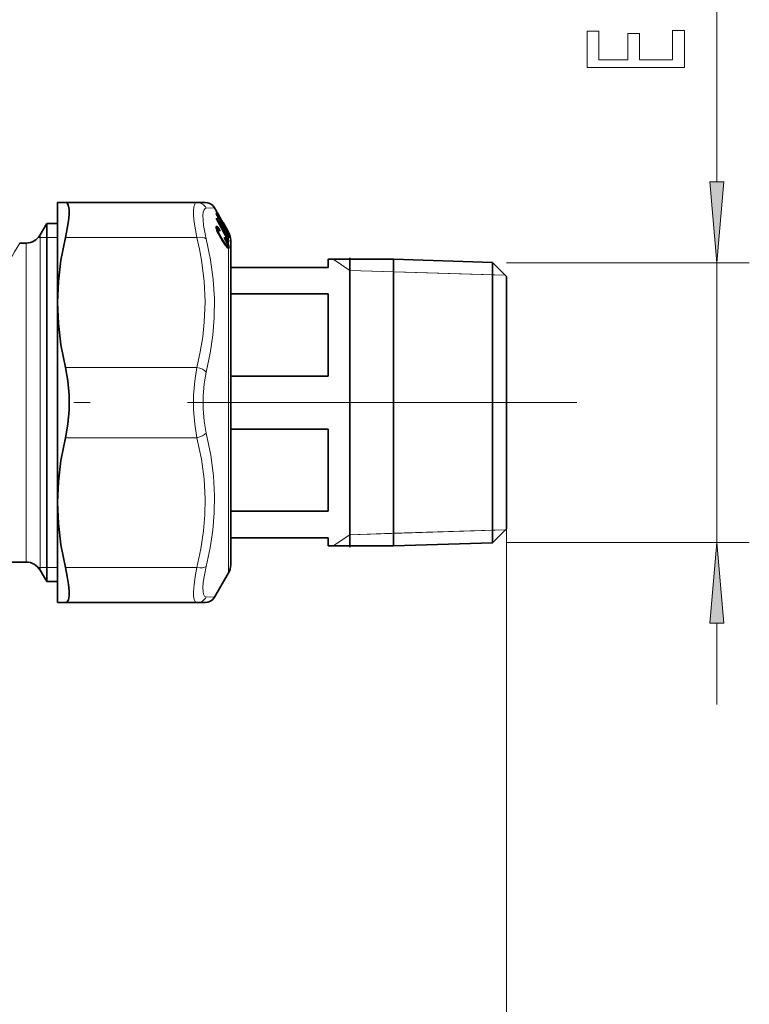
# Model space of a CAD drawing. Extents: x 0 to 210, y 0 to 297.
# Drawn here: x 152 to 174, y 145 to 175 of the extents above; entities that cross this region are included whole.
import ezdxf

# ---------------------------------------------------------------- set-up
doc = ezdxf.new("R2010")
doc.units = 0
doc.linetypes.add('DASHDOT', pattern=[18.5, 12, -3, 0.5, -3])

msp = doc.modelspace()

# ---------------------------------------------------------------- linework, layer by layer
at = {"color": 7, "lineweight": 13}
for p, q in [((173.187805, 170.192184), (173.187805, 195.58255)), ((157.457291, 169.382156), (157.711609, 169.39386)), ((152.341721, 168.477188), (152.281387, 168.477188)), ((152.341721, 168.560532), (152.341721, 158.85968)), ((152.543793, 168.477188), (152.341721, 168.477188)), ((152.877121, 168.477188), (152.543793, 168.477188)), ((153.118607, 168.477188), (157.16861, 168.477188)), ((158.143478, 168.616531), (158.143478, 168.642014)), ((158.143478, 168.501938), (158.143478, 168.566986)), ((158.143478, 168.395889), (158.143478, 168.484085)), ((151.908707, 168.310532), (151.908707, 159.079071)), ((158.143478, 168.246628), (158.143478, 168.372849)), ((158.143478, 160.875916), (158.143478, 168.146942)), ((161.877121, 167.465408), (161.369461, 167.810532)), ((166.710464, 167.701691), (174.187805, 167.701691)), ((173.187805, 159.086029), (173.187805, 167.701691)), ((161.877121, 167.465408), (163.227798, 167.423187)), ((166.676956, 167.315399), (161.877121, 167.465408)), ((163.227798, 167.423187), (166.27713, 167.327896)), ((166.27713, 167.327896), (166.676926, 167.31543)), ((153.118607, 164.477188), (157.16861, 164.477188)), ((153.118607, 162.310532), (157.16861, 162.310532)), ((158.143478, 158.141861), (158.143478, 160.875916)), ((161.877121, 159.322311), (161.369461, 158.977188)), ((166.676956, 159.472321), (161.877121, 159.322311)), ((161.877121, 159.322311), (163.227798, 159.364532)), ((163.227798, 159.364532), (166.27713, 159.459824)), ((166.27713, 159.459824), (166.676926, 159.47229)), ((166.710464, 159.505814), (166.710464, 124.10054)), ((151.908707, 159.079071), (151.908707, 158.477188)), ((166.710464, 159.086029), (174.187805, 159.086029)), ((152.341721, 158.85968), (152.341721, 158.227188)), ((152.281387, 158.310532), (152.341721, 158.310532)), ((152.341721, 158.310532), (152.543793, 158.310532)), ((152.543793, 158.310532), (152.877121, 158.310532)), ((153.118607, 158.310532), (157.16861, 158.310532)), ((157.711609, 157.39386), (157.457291, 157.405563)), ((173.187805, 154.086029), (173.187805, 156.595535)), ((166.710464, 155.8405), (166.710464, 130.762817))]:
    msp.add_line(p, q, dxfattribs=at)
at = {"color": 7, "lineweight": 35}
for p, q in [((152.877121, 169.560532), (153.118607, 169.560532)), ((152.877121, 168.805618), (152.877121, 169.560532)), ((153.118607, 169.560532), (157.16861, 169.560532)), ((157.16861, 169.560532), (157.422943, 169.560532)), ((157.768585, 169.295181), (157.711609, 169.39386)), ((157.768478, 169.295181), (157.766617, 169.295181)), ((158.143478, 168.642014), (157.766617, 169.295181)), ((157.811417, 169.21785), (157.766785, 169.295181)), ((157.768051, 169.223099), (157.767044, 169.212982)), ((158.143478, 168.566986), (157.767044, 169.212982)), ((158.107849, 168.640152), (157.768051, 169.223099)), ((157.768494, 169.053986), (157.768494, 169.079163)), ((157.927872, 169.017853), (157.812424, 169.21785)), ((157.812546, 169.21785), (157.813232, 169.21785)), ((157.928711, 169.017853), (157.813232, 169.21785)), ((157.972321, 168.93985), (157.927307, 169.017853)), ((157.927994, 169.017853), (157.928696, 169.017853)), ((152.341721, 168.560532), (152.543793, 168.910522)), ((152.543793, 168.910522), (152.543793, 158.552536)), ((152.877121, 168.910522), (152.543793, 168.910522)), ((152.877121, 166.477188), (152.877121, 168.805618)), ((157.764465, 168.821182), (157.762039, 168.801041)), ((157.764282, 168.775955), (157.762039, 168.801041)), ((157.762573, 168.795364), (157.815872, 168.795364)), ((157.763565, 168.813354), (157.800095, 168.813354)), ((157.770935, 168.746552), (157.764282, 168.775955)), ((157.769119, 168.829254), (157.764465, 168.821182)), ((157.765427, 168.77095), (157.834412, 168.77095)), ((157.766632, 168.824905), (157.787079, 168.824905)), ((157.776382, 168.830627), (157.769119, 168.829254)), ((157.770035, 168.75061), (157.814697, 168.75061)), ((157.77066, 168.747818), (157.810669, 168.747818)), ((157.782074, 168.711746), (157.770935, 168.746552)), ((157.772827, 168.740692), (157.808136, 168.740692)), ((157.776321, 168.729782), (157.807068, 168.729782)), ((157.787079, 168.824905), (157.776382, 168.830627)), ((157.800095, 168.813354), (157.787079, 168.824905)), ((157.815872, 168.795364), (157.800095, 168.813354)), ((157.808136, 168.740692), (157.807068, 168.729782)), ((157.810089, 168.705109), (157.807068, 168.729782)), ((157.810669, 168.747818), (157.808136, 168.740692)), ((157.809082, 168.980606), (157.82016, 168.980606)), ((157.814697, 168.75061), (157.810669, 168.747818)), ((157.820633, 168.749542), (157.814697, 168.75061)), ((157.834412, 168.77095), (157.815872, 168.795364)), ((157.993011, 168.669632), (157.82016, 168.980606)), ((157.993011, 168.714844), (157.82016, 168.980606)), ((157.828491, 168.743805), (157.820633, 168.749542)), ((157.837906, 168.734268), (157.828491, 168.743805)), ((157.833893, 168.738327), (157.856567, 168.738327)), ((157.856567, 168.738327), (157.834412, 168.77095)), ((157.849304, 168.719803), (157.837906, 168.734268)), ((157.862274, 168.701797), (157.849304, 168.719803)), ((157.881088, 168.700714), (157.856567, 168.738327)), ((158.107574, 168.706512), (157.972885, 168.93985)), ((157.973022, 168.93985), (157.973724, 168.93985)), ((158.108459, 168.706512), (157.97374, 168.93985)), ((157.797745, 168.672073), (157.782074, 168.711746)), ((157.784698, 168.705109), (157.810089, 168.705109)), ((157.793686, 168.682358), (157.816101, 168.682358)), ((157.817261, 168.629013), (157.797745, 168.672073)), ((157.805588, 168.654785), (157.826263, 168.654785)), ((157.816101, 168.682358), (157.810089, 168.705109)), ((157.826263, 168.654785), (157.816101, 168.682358)), ((157.842209, 168.57959), (157.817261, 168.629013)), ((157.819672, 168.624252), (157.839508, 168.624252)), ((157.839508, 168.624252), (157.826263, 168.654785)), ((157.837158, 168.5896), (157.856186, 168.5896)), ((157.856186, 168.5896), (157.839508, 168.624252)), ((157.87146, 168.525925), (157.842209, 168.57959)), ((157.87677, 168.55101), (157.856186, 168.5896)), ((157.857788, 168.55101), (157.87677, 168.55101)), ((157.882614, 168.670883), (157.862274, 168.701797)), ((157.863007, 168.700714), (157.881088, 168.700714)), ((157.905426, 168.467377), (157.87146, 168.525925)), ((157.900818, 168.508041), (157.87677, 168.55101)), ((157.882614, 168.670883), (157.881088, 168.700714)), ((157.881836, 168.508041), (157.900818, 168.508041)), ((157.92804, 168.462357), (157.900818, 168.508041)), ((157.958008, 168.38205), (157.905426, 168.467377)), ((157.908539, 168.462357), (157.92804, 168.462357)), ((157.959549, 168.411606), (157.92804, 168.462357)), ((157.939789, 168.411606), (157.959549, 168.411606)), ((158.000397, 168.348404), (157.959549, 168.411606)), ((157.980621, 168.669632), (157.993011, 168.669632)), ((157.992401, 168.648224), (158.037384, 168.648224)), ((158.053085, 168.426849), (158.015686, 168.487549)), ((158.017273, 168.457718), (158.015686, 168.487549)), ((158.036926, 168.425842), (158.017273, 168.457718)), ((158.025635, 168.587753), (158.037384, 168.587753)), ((158.036316, 168.426849), (158.053085, 168.426849)), ((158.054337, 168.396271), (158.036926, 168.425842)), ((158.143478, 168.484085), (158.037384, 168.648224)), ((158.143478, 168.395889), (158.037384, 168.587753)), ((158.07756, 168.384415), (158.053085, 168.426849)), ((158.10083, 168.640152), (158.107849, 168.640152)), ((158.143478, 168.642014), (158.106262, 168.706512)), ((158.143478, 168.616531), (158.106735, 168.679581)), ((158.107697, 168.706512), (158.108444, 168.706512)), ((158.122864, 168.602341), (158.151733, 168.602341)), ((158.138855, 168.491241), (158.150375, 168.491241)), ((158.143478, 168.642014), (158.150986, 168.628525)), ((158.143478, 168.642014), (158.150986, 168.628525)), ((158.143478, 168.616531), (158.151428, 168.602341)), ((158.143478, 168.566986), (158.151428, 168.552795)), ((158.150208, 168.49115), (158.143478, 168.501938)), ((158.151749, 168.470718), (158.143478, 168.484085)), ((158.151749, 168.470718), (158.150208, 168.49115)), ((158.150986, 168.628525), (158.153015, 168.628525)), ((151.908707, 168.310532), (151.710464, 168.310532)), ((157.998062, 168.319794), (157.958008, 168.38205)), ((157.979645, 168.348404), (158.000397, 168.348404)), ((158.034042, 168.266678), (157.998062, 168.319794)), ((158.026688, 168.310242), (158.000397, 168.348404)), ((158.004532, 168.310242), (158.026688, 168.310242)), ((158.02597, 168.27858), (158.049973, 168.27858)), ((158.049973, 168.27858), (158.026688, 168.310242)), ((158.065918, 168.222702), (158.034042, 168.266678)), ((158.043213, 168.254028), (158.069824, 168.254028)), ((158.069824, 168.254028), (158.049973, 168.27858)), ((158.069473, 168.369263), (158.054337, 168.396271)), ((158.05542, 168.237183), (158.085861, 168.237183)), ((158.060989, 168.384415), (158.07756, 168.384415)), ((158.062073, 168.227997), (158.09845, 168.227997)), ((158.06398, 168.225388), (158.107513, 168.225388)), ((158.092926, 168.189087), (158.065918, 168.222702)), ((158.082367, 168.344009), (158.069473, 168.369263)), ((158.085861, 168.237183), (158.069824, 168.254028)), ((158.070084, 168.217514), (158.152176, 168.217514)), ((158.099075, 168.344681), (158.07756, 168.384415)), ((158.082031, 168.344681), (158.099075, 168.344681)), ((158.09375, 168.319839), (158.082367, 168.344009)), ((158.09845, 168.227997), (158.085861, 168.237183)), ((158.089722, 168.193054), (158.156982, 168.193054)), ((158.115372, 168.165207), (158.092926, 168.189087)), ((158.102081, 168.29892), (158.09375, 168.319839)), ((158.098267, 168.308533), (158.117203, 168.308533)), ((158.107513, 168.225388), (158.09845, 168.227997)), ((158.117203, 168.308533), (158.099075, 168.344681)), ((158.108871, 168.278809), (158.102081, 168.29892)), ((158.113037, 168.230148), (158.107513, 168.225388)), ((158.112915, 168.262146), (158.108871, 168.278809)), ((158.10965, 168.171295), (158.158798, 168.171295)), ((158.109848, 168.274811), (158.132339, 168.274811)), ((158.114609, 168.243164), (158.112915, 168.262146)), ((158.114609, 168.243164), (158.113037, 168.230148)), ((158.114502, 168.244339), (158.144379, 168.244339)), ((158.133606, 168.150208), (158.115372, 168.165207)), ((158.132339, 168.274811), (158.117203, 168.308533)), ((158.143478, 168.246628), (158.132339, 168.274811)), ((158.133453, 168.150345), (158.154968, 168.150345)), ((158.143478, 168.146942), (158.133606, 168.150208)), ((158.139313, 168.380432), (158.151993, 168.380432)), ((158.151749, 168.38031), (158.143478, 168.395889)), ((158.150208, 168.360138), (158.143478, 168.372849)), ((158.143478, 168.146942), (158.146759, 168.145844)), ((158.143539, 168.246475), (158.144318, 168.244507)), ((158.144379, 168.244339), (158.152176, 168.217514)), ((158.146759, 168.145844), (158.154968, 168.150345)), ((158.151749, 168.38031), (158.150208, 168.360138)), ((158.152176, 168.217514), (158.156982, 168.193054)), ((158.154968, 168.150345), (158.158798, 168.171295)), ((158.156982, 168.193054), (158.158798, 168.171295)), ((158.210464, 168.395859), (158.210464, 160.995773)), ((158.210464, 167.560516), (158.210464, 168.395859)), ((161.210464, 167.810532), (161.210464, 167.560532)), ((161.210464, 167.810532), (163.227798, 167.810532)), ((161.877121, 167.852737), (161.877121, 165.531555)), ((163.227798, 167.810532), (163.227798, 167.269852)), ((166.27713, 167.71524), (163.227798, 167.810532)), ((158.210464, 167.560532), (161.210464, 167.560532)), ((166.27713, 167.186218), (166.27713, 167.71524)), ((166.710464, 167.281906), (166.27713, 167.71524)), ((163.227798, 167.269852), (163.227798, 158.977188)), ((166.710464, 166.805939), (166.710464, 167.281906)), ((166.27713, 159.072479), (166.27713, 167.186218)), ((158.210464, 166.745804), (161.210464, 166.745804)), ((161.210464, 166.745804), (161.210464, 164.208588)), ((166.710464, 159.505814), (166.710464, 166.805939)), ((152.877121, 160.310532), (152.877121, 166.477188)), ((161.877121, 165.531555), (161.877121, 158.934982)), ((158.210464, 164.208588), (161.210464, 164.208588)), ((158.210464, 162.579132), (161.210464, 162.579132)), ((161.210464, 162.579132), (161.210464, 160.041916)), ((158.210464, 160.995773), (158.210464, 158.391861)), ((152.877121, 157.227188), (152.877121, 160.310532)), ((158.210464, 160.041916), (161.210464, 160.041916)), ((166.710464, 159.505814), (166.27713, 159.072479)), ((158.210464, 158.391861), (158.210464, 159.227203)), ((158.210464, 159.227188), (161.210464, 159.227188)), ((161.210464, 159.227188), (161.210464, 158.977188)), ((166.27713, 159.072479), (163.227798, 158.977188)), ((161.210464, 158.977188), (163.227798, 158.977188)), ((151.908707, 158.477188), (150.144623, 158.477188)), ((152.543793, 158.552536), (152.543793, 157.877197)), ((152.341721, 158.227188), (152.543793, 157.877197)), ((158.143478, 158.141861), (157.711609, 157.39386)), ((152.877121, 157.877197), (152.543793, 157.877197)), ((153.118607, 157.227188), (152.877121, 157.227188)), ((153.118607, 157.227188), (157.16861, 157.227188)), ((157.422943, 157.227188), (157.16861, 157.227188))]:
    msp.add_line(p, q, dxfattribs=at)
at = {"color": 7, "linetype": 'DASHDOT', "lineweight": 13}
msp.add_line((168.879257, 163.39386), (111.184456, 163.39386), dxfattribs=at)
at = {"color": 7, "lineweight": 13}
for points in [[(172.187805, 173.720581), (172.187805, 174.861786), (171.824707, 174.861786), (171.824707, 173.959198), (170.808853, 173.959198), (170.808853, 174.763229), (170.450058, 174.763229), (170.450058, 173.959198), (169.550934, 173.959198), (169.550934, 174.841049), (169.187805, 174.841049), (169.187805, 173.720581)], [(172.969925, 170.192184), (173.187805, 167.701691), (173.405701, 170.192184)], [(173.405701, 156.595535), (173.187805, 159.086029), (172.969925, 156.595535)]]:
    msp.add_lwpolyline(points, close=True, dxfattribs=at)
at = {"color": 7, "lineweight": 35}
for points in [[(153.232071, 169.345139), (153.218903, 169.441711), (153.19397, 169.51062), (153.161255, 169.547882), (153.118607, 169.560532)], [(153.232071, 169.345139), (153.232315, 169.190079), (153.215012, 168.998123), (153.177017, 168.755157), (153.118607, 168.477188)], [(153.118607, 168.477188), (152.981537, 167.780029), (152.902817, 167.119843), (152.877121, 166.477188)], [(152.877121, 166.477188), (152.902817, 165.834534), (152.981537, 165.174362), (153.118607, 164.477188)], [(153.118607, 164.477188), (153.193085, 164.058853), (153.229828, 163.618118), (153.229828, 163.169754), (153.193069, 162.728867), (153.118607, 162.310532)], [(153.118607, 162.310532), (152.981537, 161.613358), (152.902817, 160.953186), (152.877121, 160.310532)], [(152.877121, 160.310532), (152.902817, 159.667877), (152.981537, 159.00769), (153.118607, 158.310532)], [(153.118607, 158.310532), (153.177002, 158.032562), (153.214996, 157.789581), (153.232452, 157.594086), (153.231659, 157.437103), (153.211746, 157.319412), (153.17215, 157.24852), (153.118607, 157.227188)]]:
    msp.add_lwpolyline(points, dxfattribs=at)
at = {"color": 7, "lineweight": 13}
for points in [[(157.16861, 168.477188), (157.08812, 168.953674), (157.06987, 169.146439), (157.066132, 169.305542), (157.076965, 169.428436), (157.102631, 169.512573), (157.131348, 169.548355), (157.16861, 169.560532)], [(157.457291, 168.441147), (157.376724, 168.852448), (157.358521, 169.019012), (157.354813, 169.156784), (157.365631, 169.263687), (157.391235, 169.337631), (157.419983, 169.36998), (157.457291, 169.382156)], [(157.16861, 164.477188), (157.27449, 164.960785), (157.350235, 165.421783), (157.398514, 165.867584), (157.422913, 166.499741), (157.394745, 167.132156), (157.312057, 167.78418), (157.248489, 168.124115), (157.16861, 168.477188)], [(157.457291, 164.334885), (157.578217, 164.915375), (157.658585, 165.46727), (157.702026, 166.001373), (157.709167, 166.591965), (157.672607, 167.185822), (157.590256, 167.797073), (157.457291, 168.441132)], [(157.16861, 162.310532), (157.10228, 162.730118), (157.069733, 163.170197), (157.069717, 163.617233), (157.102295, 164.057632), (157.16861, 164.477188)], [(157.457291, 162.452835), (157.390976, 162.817459), (157.358398, 163.199692), (157.358398, 163.587875), (157.390991, 163.970337), (157.457291, 164.334869)], [(157.710678, 160.516525), (157.67746, 161.136368), (157.594757, 161.776047), (157.457291, 162.452835)], [(157.421997, 160.429779), (157.388855, 161.031052), (157.306259, 161.651825), (157.16861, 162.310532)], [(157.16861, 158.310532), (157.292542, 158.89122), (157.373444, 159.441238), (157.413849, 159.938904), (157.421997, 160.429764)], [(157.457291, 158.346588), (157.577728, 158.919022), (157.657959, 159.464462), (157.70163, 159.993698), (157.710678, 160.516525)], [(157.16861, 157.227188), (157.13266, 157.238434), (157.113083, 157.258102), (157.084213, 157.325348), (157.068512, 157.430801), (157.066528, 157.57103), (157.082047, 157.781708), (157.117157, 158.035217), (157.16861, 158.310532)], [(157.457291, 157.405563), (157.407486, 157.428299), (157.374268, 157.489777), (157.358215, 157.575043), (157.354614, 157.687393), (157.367447, 157.863312), (157.399597, 158.075912), (157.457291, 158.346588)]]:
    msp.add_lwpolyline(points, dxfattribs=at)
for centre, radius, start, end in [((157.16687, 169.235519), 0.325165, 26.789487, 89.691544), ((164.99649, 160.377197), 15.474255, 149.157808, 153.797063), ((157.16687, 157.5522), 0.325165, 270.308531, 333.210842)]:
    msp.add_arc(centre, radius, start, end, dxfattribs=at)
at = {"color": 7, "lineweight": 35}
for centre, radius, start, end in [((157.422943, 169.227188), 0.333333, 30.000213, 90.000091), ((49.435165, 98.288902), 129.411623, 32.857796, 33.162553), ((19.482368, 92.477608), 158.072738, 28.693802, 28.97563), ((157.267792, 168.692322), 0.725573, 358.207636, 1.777848), ((151.908707, 168.810532), 0.5, 269.999997, 329.999999), ((157.322433, 168.617981), 0.71558, 357.578936, 2.421064), ((157.929398, 168.654816), 0.17906, 355.302891, 7.951199), ((157.960907, 168.577576), 0.192132, 352.591838, 7.408162), ((157.710464, 168.395859), 0.5, 0.000001, 27.730112), ((151.908707, 157.977188), 0.5, 30.000001, 90.000003), ((157.710464, 158.391861), 0.5, 329.999999, 359.999999), ((157.422943, 157.560532), 0.333333, 269.999909, 329.999787)]:
    msp.add_arc(centre, radius, start, end, dxfattribs=at)
at = {"color": 7, "lineweight": 13}
for centre, major_axis, ratio, start_param, end_param in [((157.16861, 168.310532), (0.32373, 0.079437), 0.489078, 0.364065642, 1.451348106), ((157.16861, 164.310532), (0.32373, -0.079437), 0.489076, 0.602967166, 1.690245589), ((157.16861, 162.477188), (0.32373, 0.079437), 0.489077, 4.592941017, 5.680223481), ((157.16861, 158.477188), (0.32373, -0.079437), 0.489076, 4.831837957, 5.919118503)]:
    msp.add_ellipse(centre, major_axis=major_axis, ratio=ratio, start_param=start_param, end_param=end_param, dxfattribs=at)
for points in [[(172.969925, 170.192184), (173.187805, 167.701691), (172.969925, 170.192184), (173.405701, 170.192184)], [(173.405701, 156.595535), (173.187805, 159.086029), (173.405701, 156.595535), (172.969925, 156.595535)]]:
    msp.add_solid(points, dxfattribs=at)

doc.saveas('drawing.dxf')
